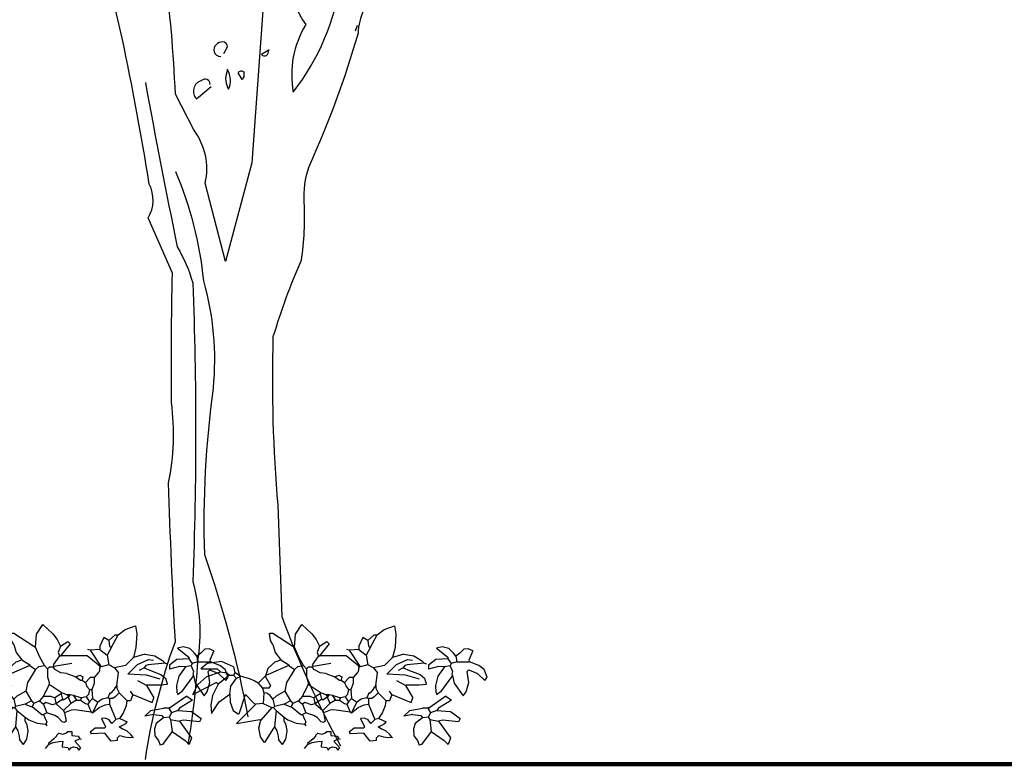
# Model space of a CAD drawing. Units: metres. Extents: x 126 to 502, y 176 to 308.
# Drawn here: x 341 to 344, y 193 to 196 of the extents above; entities that cross this region are included whole.
import ezdxf

# ---------------------------------------------------------------- set-up
doc = ezdxf.new("R2010")
doc.units = ezdxf.units.M
doc.header["$LTSCALE"] = 0.02
for name, color, linetype in [('ARBOL DE POCHOTA', 64, 'Continuous'), ('cota', 81, 'Continuous'), ('LINEA DE HORIZONTE', 5, 'Continuous')]:
    doc.layers.add(name, color=color, linetype=linetype)

# ---------------------------------------------------------------- blocks, each defined once
blk = doc.blocks.new('PLANTA-A')
for p, q in [((-4.382, 7.361), (-3.782, 8.286)), ((-3.782, 8.286), (-2.828, 7.398)), ((3.42, 7.287), (4.091, 7.805)), ((4.091, 7.805), (5.079, 8.138)), ((5.079, 8.138), (5.185, 7.398)), ((-6.871, 7.433), (-6.563, 7.433)), ((-6.853, 7.176), (-6.871, 7.433)), ((-6.782, 6.732), (-6.853, 7.176)), ((-6.564, 6.357), (-6.782, 6.732)), ((-6.563, 7.433), (-4.642, 6.203)), ((-4.488, 6.126), (-4.382, 7.361)), ((-2.828, 7.398), (-2.405, 6.843)), ((-2.405, 6.843), (-2.105, 6.203)), ((-2.105, 6.203), (-1.413, 6.664)), ((-1.413, 6.664), (-1.182, 6.433)), ((2.047, 7.049), (1.662, 6.203)), ((2.508, 6.741), (2.047, 7.049)), ((2.508, 6.741), (3.123, 7.279)), ((2.508, 6.741), (2.585, 6.203)), ((2.739, 6.049), (3.42, 7.287)), ((3.123, 7.279), (3.431, 7.279)), ((5.185, 7.398), (5.115, 6.067)), ((-6.564, 6.357), (-6.333, 5.588)), ((-4.642, 6.203), (-4.488, 6.126)), ((-4.099, 5.216), (-4.488, 6.126)), ((-2.105, 6.203), (-2.335, 5.588)), ((-1.182, 6.433), (-2.105, 5.28)), ((0.74, 5.818), (0.509, 5.895)), ((1.662, 5.895), (0.74, 5.818)), ((0.74, 5.818), (1.793, 4.24)), ((1.662, 6.203), (1.662, 5.895)), ((1.662, 5.895), (2.354, 5.357)), ((2.739, 6.049), (2.354, 5.357)), ((2.585, 6.203), (2.739, 6.049)), ((5.115, 6.067), (4.891, 5.126)), ((9.636, 6.147), (9.086, 6.007)), ((9.086, 6.007), (10.163, 5.161)), ((10.271, 5.999), (9.636, 6.147)), ((10.701, 5.546), (10.271, 5.999)), ((11.683, 5.925), (11.316, 5.546)), ((12.107, 5.962), (11.683, 5.925)), ((12.546, 5.776), (12.107, 5.962)), ((12.546, 5.776), (12.162, 4.854)), ((-11.473, 4.736), (-12.825, 4.559)), ((-10.306, 4.247), (-11.473, 4.736)), ((-6.333, 5.588), (-5.795, 4.896)), ((-6.323, 4.698), (-5.795, 4.896)), ((-5.795, 4.896), (-5.026, 4.435)), ((-3.642, 4.358), (-4.099, 5.216)), ((-2.182, 5.28), (-2.797, 4.435)), ((-2.335, 5.588), (-2.182, 5.28)), ((-2.182, 5.28), (-2.105, 5.28)), ((-2.105, 5.28), (-2.028, 5.28)), ((0.463, 5.28), (-2.028, 5.28)), ((1.662, 4.281), (0.463, 5.28)), ((2.354, 5.357), (2.508, 4.435)), ((4.891, 5.126), (4.122, 4.358)), ((5.967, 5.434), (4.891, 5.126)), ((4.891, 5.126), (4.891, 5.203)), ((5.267, 4.449), (6.299, 4.924)), ((5.967, 5.434), (6.915, 5.29)), ((6.299, 4.924), (6.784, 4.875)), ((6.915, 5.29), (7.656, 4.846)), ((7.656, 4.846), (7.889, 4.588)), ((9.009, 4.931), (8.318, 4.392)), ((10.163, 5.008), (9.009, 4.931)), ((10.163, 5.161), (10.163, 5.008)), ((10.163, 5.008), (10.47, 4.546)), ((10.932, 5.238), (10.701, 5.546)), ((11.316, 5.546), (10.932, 5.238)), ((10.932, 5.238), (11.008, 4.7)), ((12.162, 4.854), (12.238, 4.7)), ((-12.825, 4.559), (-13.445, 4.028)), ((-13.421, 4.05), (-11.868, 4.05)), ((-11.868, 4.05), (-11.561, 3.743)), ((-10.306, 4.247), (-10.177, 3.666)), ((-7.255, 3.281), (-6.994, 4.106)), ((-6.994, 4.106), (-6.323, 4.698)), ((-5.026, 4.358), (-6.794, 3.589)), ((-4.488, 3.973), (-5.257, 2.743)), ((-5.026, 4.435), (-5.026, 4.358)), ((-5.026, 4.358), (-4.488, 3.973)), ((-4.488, 3.973), (-4.17, 4.254)), ((-4.17, 4.254), (-3.642, 4.358)), ((-3.642, 4.358), (-3.335, 4.05)), ((-3.181, 4.204), (-3.335, 4.05)), ((-3.335, 4.05), (-3.335, 3.281)), ((-2.797, 4.204), (-3.181, 4.204)), ((-2.797, 4.435), (-2.72, 4.281)), ((-2.72, 4.281), (-2.797, 4.204)), ((-2.581, 3.958), (-2.797, 4.204)), ((-2.72, 4.281), (-1.028, 4.588)), ((-2.052, 3.663), (-2.581, 3.958)), ((1.662, 4.204), (1.585, 3.743)), ((1.662, 4.204), (1.662, 4.281)), ((2.508, 4.435), (1.793, 4.24)), ((3.046, 4.127), (2.508, 4.435)), ((4.122, 4.358), (3.046, 4.127)), ((3.046, 4.127), (3.431, 3.666)), ((4.344, 3.531), (5.267, 4.449)), ((5.891, 4.127), (5.429, 3.896)), ((6.044, 4.358), (5.891, 4.127)), ((5.891, 4.127), (6.506, 3.896)), ((6.275, 4.435), (6.044, 4.358)), ((7.889, 4.588), (6.275, 4.435)), ((6.506, 3.896), (7.505, 3.512)), ((7.889, 4.588), (8.12, 4.512)), ((8.318, 4.392), (8.318, 4.008)), ((9.283, 4.26), (8.318, 4.008)), ((9.855, 4.239), (9.212, 3.336)), ((9.855, 4.239), (9.283, 4.26)), ((10.393, 4.316), (9.855, 4.239)), ((10.47, 4.546), (10.393, 4.316)), ((10.393, 4.316), (10.624, 3.778)), ((11.008, 4.7), (10.47, 4.546)), ((10.624, 3.778), (10.547, 3.547)), ((11.008, 4.7), (12.238, 4.7)), ((12.162, 3.931), (12.008, 3.778)), ((12.178, 2.744), (12.008, 3.778)), ((12.162, 3.931), (12.99, 3.595)), ((13.131, 4.371), (12.238, 4.7)), ((13.625, 3.965), (13.131, 4.371)), ((13.93, 3.239), (13.625, 3.965)), ((-13.727, 2.552), (-12.882, 3.319)), ((-12.882, 3.319), (-11.561, 3.743)), ((-10.715, 3.435), (-11.791, 2.589)), ((-11.561, 3.743), (-10.946, 3.666)), ((-10.946, 3.666), (-10.715, 3.435)), ((-10.715, 3.435), (-10.331, 3.435)), ((-10.559, 2.375), (-10.036, 3.145)), ((-10.177, 3.666), (-10.331, 3.435)), ((-10.023, 3.128), (-10.331, 3.435)), ((-9.683, 3.337), (-10.191, 3.692)), ((-9.632, 3.323), (-10.023, 3.128)), ((-8.751, 3.086), (-9.683, 3.337)), ((-8.332, 2.897), (-8.751, 3.086)), ((-7.947, 2.667), (-8.332, 2.897)), ((-7.255, 3.358), (-7.947, 2.667)), ((-7.255, 3.358), (-7.255, 3.281)), ((-7.255, 3.281), (-6.794, 2.436)), ((-6.794, 3.589), (-7.179, 3.435)), ((-3.335, 3.281), (-3.181, 2.743)), ((-1.49, 3.589), (-2.052, 3.663)), ((-1.49, 3.589), (-0.644, 3.281)), ((-0.644, 3.281), (-0.26, 3.435)), ((-0.644, 3.281), (-0.183, 2.974)), ((-0.26, 3.435), (0.048, 3.281)), ((-0.183, 2.974), (-0.029, 2.974)), ((0.048, 3.281), (-0.029, 2.974)), ((-0.029, 2.974), (0.278, 2.743)), ((0.74, 3.205), (0.278, 2.743)), ((1.124, 3.205), (0.74, 3.205)), ((1.509, 3.666), (1.124, 3.205)), ((1.124, 3.205), (1.125, 2.627)), ((1.585, 3.743), (1.509, 3.666)), ((3.277, 2.436), (3.431, 3.666)), ((6.127, 3.433), (4.344, 3.531)), ((6.121, 2.436), (5.276, 2.897)), ((7.441, 3.04), (6.127, 3.433)), ((7.505, 3.512), (7.966, 3.128)), ((8.12, 2.589), (7.966, 3.128)), ((9.212, 3.336), (9, 2.448)), ((10.624, 3.393), (9.471, 1.855)), ((10.547, 3.547), (10.624, 3.393)), ((10.624, 3.393), (10.766, 2.67)), ((12.99, 3.595), (13.699, 2.932)), ((13.699, 2.932), (13.93, 3.239)), ((-11.945, 2.743), (-14.231, 1.555)), ((-13.713, 2.589), (-14.231, 1.555)), ((-11.791, 2.589), (-12.318, 1.49)), ((-11.791, 2.589), (-11.945, 2.743)), ((-10.685, 1.608), (-10.559, 2.375)), ((-7.947, 2.667), (-7.563, 2.205)), ((-6.948, 2.205), (-7.563, 2.205)), ((-7.563, 2.205), (-7.409, 1.744)), ((-6.794, 2.436), (-6.948, 2.205)), ((-5.41, 1.898), (-6.256, 1.436)), ((-5.257, 2.743), (-5.41, 1.898)), ((-5.41, 1.898), (-4.872, 0.975)), ((-3.412, 2.051), (-3.565, 1.821)), ((-3.181, 2.589), (-3.412, 2.051)), ((-3.181, 2.743), (-3.181, 2.589)), ((-3.181, 2.589), (-1.951, 1.744)), ((0.278, 2.743), (0.432, 2.359)), ((0.432, 2.359), (0.663, 2.051)), ((0.663, 2.051), (0.586, 1.59)), ((0.663, 2.051), (0.894, 2.051)), ((1.125, 2.627), (0.894, 2.051)), ((0.894, 2.051), (0.97, 1.206)), ((3.046, 2.128), (2.739, 1.744)), ((3.277, 2.436), (3.046, 2.205)), ((3.046, 2.205), (3.046, 2.128)), ((3.277, 2.436), (3.277, 2.205)), ((3.277, 2.205), (3.507, 1.744)), ((4.814, 1.59), (4.584, 1.898)), ((6.121, 2.436), (6.198, 2.513)), ((6.121, 2.436), (6.813, 1.283)), ((6.198, 2.513), (7.428, 2.513)), ((7.428, 2.513), (8.12, 2.589)), ((9, 2.448), (9.009, 1.779)), ((10.766, 2.67), (11.623, 1.471)), ((11.931, 1.855), (12.178, 2.744)), ((-12.318, 1.49), (-12.487, 0.605)), ((-11.699, 0.9), (-10.685, 1.608)), ((-10.685, 1.608), (-10.628, 0.841)), ((-9.767, -0.263), (-9.178, 1.59)), ((-9.178, 1.59), (-8.332, 0.744)), ((-7.409, 1.744), (-7.486, 0.744)), ((-7.135, 1.702), (-7.409, 1.744)), ((-6.818, 1.481), (-7.135, 1.702)), ((-6.564, 1.129), (-6.818, 1.481)), ((-6.256, 1.436), (-6.564, 1.129)), ((-6.564, 1.129), (-6.41, 0.437)), ((-4.872, 0.975), (-5.487, 0.668)), ((-4.872, 0.975), (-4.642, 0.744)), ((-4.104, 0.975), (-4.642, 0.744)), ((-3.719, 1.436), (-4.104, 0.975)), ((-4.104, 0.975), (-3.719, 0.668)), ((-3.565, 1.821), (-3.719, 1.436)), ((-3.719, 1.436), (-3.027, 1.436)), ((-3.027, 1.436), (-2.643, 1.283)), ((-2.028, 1.667), (-2.643, 1.283)), ((-2.643, 1.283), (-2.566, 0.898)), ((-1.874, 1.129), (-2.489, 0.744)), ((-1.951, 1.744), (-2.028, 1.667)), ((-2.028, 1.667), (-1.951, 1.283)), ((-1.951, 1.744), (-1.49, 1.59)), ((-1.951, 1.283), (-1.874, 1.129)), ((-1.797, 1.052), (-1.874, 1.129)), ((-1.336, 1.359), (-1.797, 1.052)), ((-1.49, 1.59), (-1.336, 1.359)), ((-1.49, 1.59), (-1.182, 1.59)), ((-1.182, 1.59), (-1.336, 1.359)), ((-1.336, 1.359), (-1.336, 1.283)), ((-1.336, 1.283), (-1.105, 0.744)), ((-1.182, 1.59), (-0.875, 1.513)), ((-0.567, 1.052), (-1.105, 0.744)), ((-0.875, 1.513), (-0.106, 1.283)), ((-0.875, 1.513), (-0.567, 1.052)), ((-0.567, 1.052), (-0.183, 1.052)), ((-0.106, 1.283), (-0.183, 1.052)), ((-0.183, 1.052), (0.278, 0.744)), ((0.355, 1.359), (-0.106, 1.283)), ((0.586, 1.59), (0.355, 1.359)), ((0.355, 1.359), (0.663, 0.898)), ((0.97, 1.206), (0.663, 0.898)), ((0.97, 1.206), (1.432, 0.898)), ((1.893, 1.129), (1.432, 0.821)), ((2.431, 1.283), (1.893, 1.129)), ((2.585, 1.667), (2.431, 1.283)), ((2.431, 1.283), (2.585, 1.206)), ((2.585, 1.744), (2.585, 1.667)), ((2.739, 1.744), (2.585, 1.667)), ((2.892, 1.206), (2.585, 1.206)), ((2.585, 1.206), (2.585, 0.668)), ((3.123, 1.359), (2.892, 1.206)), ((3.507, 1.744), (3.123, 1.359)), ((3.507, 1.744), (4.276, 0.975)), ((4.218, 0.534), (4.276, 0.975)), ((4.584, 0.975), (4.276, 0.975)), ((4.814, 1.59), (4.584, 0.975)), ((4.814, 1.59), (6.659, 0.821)), ((6.659, 0.821), (6.813, 1.283)), ((9.965, 1.436), (8.428, 0.36)), ((9.009, 1.779), (9.163, 1.625)), ((9.163, 1.625), (9.086, 1.548)), ((9.471, 1.855), (9.163, 1.625)), ((10.503, 1.052), (9.273, 0.283)), ((9.965, 1.436), (10.503, 1.052)), ((11.623, 1.471), (11.931, 1.855)), ((-12.487, 0.605), (-12.431, -0.222)), ((-12.431, -0.222), (-11.699, 0.9)), ((-10.628, 0.841), (-10.347, 0.074)), ((-10.347, 0.074), (-9.84, -0.281)), ((-8.178, 0.668), (-10.034, -1.188)), ((-8.332, 0.744), (-8.178, 0.668)), ((-7.486, 0.744), (-8.178, 0.668)), ((-6.641, 0.36), (-7.717, -0.87)), ((-7.486, 0.744), (-6.641, 0.36)), ((-6.641, 0.36), (-6.487, 0.36)), ((-6.41, 0.437), (-6.487, 0.36)), ((-6.487, 0.36), (-6.256, 0.052)), ((-5.487, 0.668), (-6.41, 0.437)), ((-6.256, 0.052), (-6.41, -1.485)), ((-6.256, 0.052), (-5.487, -0.562)), ((-5.487, 0.668), (-4.949, 0.437)), ((-4.949, 0.437), (-4.796, 0.437)), ((-4.642, 0.744), (-4.796, 0.437)), ((-4.796, 0.437), (-3.873, -0.332)), ((-3.489, 0.821), (-3.719, 0.668)), ((-3.719, 0.668), (-3.412, -0.178)), ((-2.873, 0.591), (-3.489, 0.821)), ((-2.489, 0.744), (-2.873, 0.591)), ((-2.566, 0.898), (-2.489, 0.744)), ((-2.489, 0.744), (-2.489, 0.668)), ((-2.489, 0.668), (-1.797, 0.052)), ((-1.105, 0.744), (-1.797, 0.052)), ((-1.797, 0.052), (-1.72, -0.178)), ((-1.07, 0.1), (-1.726, -0.161)), ((-0.721, 0.13), (-1.07, 0.1)), ((0.817, -0.101), (-0.721, 0.13)), ((0.278, 0.744), (0.509, 0.668)), ((0.663, 0.898), (0.509, 0.668)), ((0.509, 0.668), (0.817, -0.101)), ((1.432, 0.821), (0.97, -0.178)), ((0.97, -0.178), (1.591, 0.341)), ((1.432, 0.898), (1.432, 0.821)), ((1.591, 0.341), (2.156, 0.593)), ((2.156, 0.593), (2.585, 0.668)), ((2.585, 0.668), (3.2, -0.793)), ((3.879, -0.236), (4.218, 0.534)), ((5.962, -0.48), (6.527, 0.075)), ((6.527, 0.075), (7.736, 0.283)), ((8.274, 0.283), (7.736, 0.283)), ((8.274, 0.36), (8.351, 0.36)), ((8.274, 0.36), (8.274, 0.283)), ((8.351, 0.36), (8.274, 0.283)), ((8.274, 0.283), (8.274, 0.206)), ((8.274, 0.206), (8.504, -0.178)), ((8.351, 0.36), (8.428, 0.36)), ((9.12, 0.052), (8.504, -0.178)), ((9.273, 0.283), (9.12, 0.052)), ((9.12, 0.052), (10.426, -0.024)), ((-10.034, -1.188), (-7.794, -0.793)), ((-7.886, -1.606), (-7.717, -0.87)), ((-7.794, -0.793), (-7.717, -0.87)), ((-5.487, -0.562), (-5.487, -0.639)), ((-5.487, -0.562), (-5.128, -0.822)), ((-5.487, -0.947), (-5.487, -0.639)), ((-5.128, -0.822), (-4.327, -1.138)), ((-3.873, -0.332), (-3.719, -0.332)), ((-3.412, -0.178), (-3.719, -0.332)), ((-3.719, -0.332), (-3.565, -0.716)), ((-3.565, -0.716), (-3.412, -1.024)), ((-2.632, -0.409), (-3.412, -0.178)), ((-2.317, -0.615), (-2.632, -0.409)), ((-1.951, -1.024), (-2.317, -0.615)), ((-1.72, -0.178), (-1.567, -0.947)), ((0.817, -0.101), (0.97, -0.178)), ((2.185, -0.679), (1.816, -0.716)), ((1.816, -0.716), (2.201, -1.485)), ((2.538, -0.827), (2.185, -0.679)), ((2.815, -1.177), (2.538, -0.827)), ((3.2, -0.793), (2.815, -1.177)), ((3.584, -0.716), (3.2, -0.793)), ((3.584, -0.716), (3.879, -0.236)), ((3.584, -0.716), (4.276, -1.024)), ((6.813, -0.332), (5.962, -0.48)), ((6.813, -0.332), (7.582, -0.409)), ((7.736, -0.639), (7.044, -1.177)), ((7.582, -0.409), (7.736, -0.639)), ((8.274, -0.562), (7.736, -0.639)), ((8.504, -0.178), (8.274, -0.562)), ((8.274, -0.562), (8.428, -0.793)), ((8.428, -0.793), (9.273, -0.947)), ((8.428, -0.793), (8.581, -1.946)), ((9.658, -0.87), (9.273, -0.947)), ((11.195, -1.024), (9.658, -0.87)), ((10.426, -0.024), (11.349, -0.716)), ((11.349, -0.716), (11.195, -1.024)), ((-7.728, -2.459), (-7.886, -1.606)), ((-6.487, -1.639), (-7.365, -2.996)), ((-6.41, -1.485), (-6.487, -1.639)), ((-6.41, -1.485), (-6.178, -1.895)), ((-5.285, -1.317), (-5.487, -0.947)), ((-5.193, -1.922), (-5.285, -1.317)), ((-4.327, -1.138), (-3.489, -1.254)), ((-3.565, -1.254), (-3.489, -1.254)), ((-3.412, -1.024), (-3.489, -1.254)), ((-3.489, -1.254), (-3.412, -1.408)), ((-1.72, -1.101), (-1.951, -1.024)), ((-1.567, -0.947), (-1.72, -1.101)), ((1.201, -1.639), (0.74, -2.023)), ((2.124, -1.639), (1.201, -1.639)), ((2.201, -1.485), (2.124, -1.639)), ((3.507, -1.485), (3.865, -1.345)), ((3.815, -1.716), (3.507, -1.485)), ((3.964, -1.744), (3.815, -1.716)), ((3.865, -1.345), (4.133, -1.197)), ((4.274, -1.907), (3.964, -1.744)), ((4.133, -1.197), (4.276, -1.024)), ((7.044, -1.177), (6.88, -1.7)), ((6.88, -1.7), (6.915, -2.366)), ((9.273, -0.947), (10.426, -2.561)), ((-7.365, -2.996), (-7.728, -2.459)), ((-6.178, -1.895), (-6.047, -2.39)), ((-6.047, -2.39), (-6.025, -2.715)), ((-5.641, -3.176), (-6.025, -2.715)), ((-5.641, -3.176), (-5.325, -2.693)), ((-5.325, -2.693), (-5.193, -1.922)), ((-2.72, -2.638), (-3.258, -3.099)), ((-2.489, -2.407), (-2.72, -2.638)), ((-2.412, -2.254), (-2.489, -2.331)), ((-2.489, -2.331), (-2.489, -2.407)), ((-2.412, -2.254), (-2.259, -2.1)), ((-2.259, -2.1), (-1.884, -2.197)), ((-1.884, -2.197), (-1.582, -2.101)), ((-1.582, -2.101), (-1.413, -1.946)), ((-1.413, -1.946), (-1.028, -1.946)), ((-1.028, -1.946), (-1.028, -2.331)), ((-1.028, -2.331), (-0.413, -2.407)), ((-0.26, -2.638), (-0.721, -2.869)), ((-0.413, -2.407), (-0.26, -2.638)), ((-0.106, -2.715), (-0.26, -2.638)), ((0.74, -2.023), (0.817, -2.177)), ((2.124, -2.1), (0.817, -2.177)), ((2.739, -2.869), (2.124, -2.1)), ((3.354, -2.792), (2.739, -2.869)), ((3.354, -2.561), (3.584, -2.331)), ((3.354, -2.792), (3.354, -2.561)), ((3.584, -2.331), (4.006, -2.469)), ((4.006, -2.469), (4.458, -2.514)), ((4.628, -2.218), (4.274, -1.907)), ((4.458, -2.514), (4.814, -2.484)), ((4.814, -2.484), (4.628, -2.218)), ((4.814, -2.484), (4.891, -2.561)), ((6.915, -2.366), (7.274, -2.792)), ((7.274, -2.792), (7.428, -3.253)), ((8.581, -1.946), (7.659, -3.176)), ((8.581, -1.946), (9.811, -2.792)), ((9.811, -2.792), (10.196, -3.176)), ((10.426, -2.561), (10.196, -3.176)), ((-3.258, -3.176), (-3.565, -3.561)), ((-3.258, -3.176), (-2.803, -2.995)), ((-3.258, -3.099), (-3.258, -3.176)), ((-2.803, -2.995), (-2.238, -2.913)), ((-2.238, -2.913), (-1.874, -2.869)), ((-1.874, -2.869), (-1.951, -3.33)), ((-1.951, -3.33), (-1.951, -3.407)), ((-1.951, -3.407), (-1.413, -3.484)), ((-1.413, -3.484), (-1.259, -3.714)), ((-1.259, -3.714), (-1.109, -3.491)), ((-1.109, -3.491), (-0.846, -3.408)), ((-0.846, -3.408), (-0.531, -3.463)), ((-0.721, -2.869), (-0.183, -3.484)), ((-0.531, -3.463), (-0.336, -3.714)), ((-0.183, -3.484), (-0.336, -3.714)), ((7.659, -3.176), (7.428, -3.253))]:
    blk.add_line(p, q)
for centre, start, end in [((0.463, 5.28), 49.84401, 89.64699), ((-10.306, 4.247), 12.80429, 67.53328)]:
    blk.add_arc(centre, 0.00000961, start, end)
blk = doc.blocks.new('ARBOL-A3')
for points in [[(0.1684, 4.6257), (0.0967, 3.6575), (-0.0646, 3.048), (-0.1901, 3.532, 0.219635), (-0.2618, 3.8607), (-0.3754, 4.0818, 0.021927), (-0.4411, 4.8468, -0.158203)], [(1.7461, 6.6396), (1.5429, 6.3527, -0.103516), (1.3816, 6.281, -0.263885), (1.537, 6.55, 0.184021), (1.6147, 6.801, -0.641693), (1.5967, 6.8727, 0.359894), (1.5011, 6.783, -0.041519), (0.9931, 6.4782, 0.142288), (0.6406, 6.0778, -0.330444), (0.6047, 5.8687, -0.018387), (0.4075, 5.0141, 0.308121), (0.3537, 4.7691, 0.186462), (0.4314, 4.5121, 0.184647), (0.3537, 4.0938, 0.124985), (0.6525, 4.793, -0.090317), (0.7421, 5.1934, -0.081436), (1.0888, 5.8567, 0.012741), (1.4354, 6.2213), (1.4414, 6.2272)], [(2.5529, 6.287, 0.087677), (1.9374, 6.048, 0.246613), (1.7999, 6.0002, -0.059418), (1.4892, 5.7551, 0.132263), (1.1425, 5.277, 0.073013), (0.79, 4.6018, 0.098373), (0.7541, 4.4583, -0.036575), (0.4493, 3.6336, 0.099014), (0.4194, 3.4125, -0.049866), (0.4015, 3.0539, 0.029373), (0.2282, 2.5818, 0.029037), (0.2581, 1.542), (0.282, 0.8547, 0.03653), (0.6465, 0.0539)], [(-0.5606, -0.0297, -0.050018), (-0.3754, 0.6994, -0.006073), (-0.4172, 1.6794, 0.083801), (-0.3993, 2.1755, -0.007568), (-0.3933, 2.9763), (-0.5427, 3.3169, 0.257843), (-0.5367, 3.5261, 0.011612), (-0.7041, 4.4284), (-0.8116, 4.8886), (-0.7638, 4.8946, 0.190186), (-0.8475, 5.1276, -0.102509), (-0.8535, 5.3069, 0.027542), (-1.0029, 5.7611), (-1.1463, 5.8866, -0.128769), (-1.224, 5.8687), (-1.2658, 5.9344, 0.037994), (-1.4212, 5.8029, -0.432571)], [(-0.0766, 4.3328), (-0.0527, 4.3747, 0.4142), (-0.0826, 4.4045, 0.475433), (-0.1363, 4.3448, 0.355026), (-0.0945, 4.3149)], [(0.1983, 4.3508), (0.1565, 4.3268, 0.831802), (0.1983, 4.3508), (0.2043, 4.3567), (0.1983, 4.3508)], [(-0.0527, 4.2312, 0.222214), (-0.0527, 4.1237), (-0.0467, 4.1117, 0.249405), (-0.0527, 4.2312), (-0.0527, 4.2372)], [(0.037, 4.1715), (0.0131, 4.2133, -0.489075), (0.0489, 4.2193), (0.0489, 4.1894), (0.037, 4.1715)], [(-0.5606, 4.1535, 0.005661), (-0.3634, 3.1376, -0.062256), (-0.2678, 2.9165, -0.019409), (-0.2678, 1.0699, -0.107346), (-0.2379, 0.5739, -0.024567), (-0.2977, 0.0659)], [(-0.1602, 4.1416, 0.680847), (-0.214, 4.1655, 0.580322), (-0.2439, 4.0519), (-0.1543, 4.1296)], [(-0.3754, 3.6037, -0.076859), (-0.2021, 2.9284, -0.093506), (-0.1423, 2.2651, 0.040573), (-0.1961, 1.2372, -0.038879), (0.0728, 0.2332)]]:
    blk.add_lwpolyline(points, format="xyb")
blk.add_lwpolyline([(0.7481, 4.5061), (0.7362, 4.4703)])

msp = doc.modelspace()

# ---------------------------------------------------------------- linework, layer by layer
at = {"layer": 'LINEA DE HORIZONTE', "lineweight": 200}
msp.add_line((344.8435, 193.4864), (339.1782, 193.4864), dxfattribs=at)

# ---------------------------------------------------------------- block references
at = {"layer": 'ARBOL DE POCHOTA', "xscale": 0.5523339859940961, "yscale": 0.5523339859940393, "zscale": 0.5523339859940515}
msp.add_blockref('ARBOL-A3', (341.6523, 193.5192), dxfattribs=at)
at = {"layer": 'cota', "xscale": 0.03572806827355635, "yscale": 0.03572806827355635, "zscale": 0.035728068273567}
for p in [(341.1278, 193.6679), (342.0122, 193.6679)]:
    msp.add_blockref('PLANTA-A', p, dxfattribs=at)

doc.saveas('drawing.dxf')
